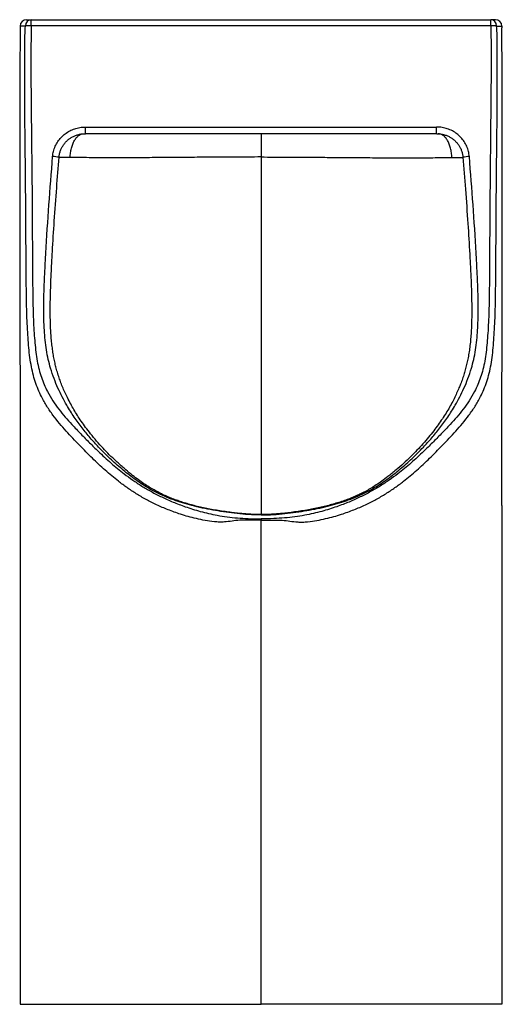
# Model space of a CAD drawing. Units: millimetres. Extents: x 3603 to 8019, y 4742 to 8398.
# Drawn here: x 3603 to 4351, y 6871 to 8398 of the extents above; entities that cross this region are included whole.
import ezdxf

# ---------------------------------------------------------------- set-up
doc = ezdxf.new("R2010")
doc.units = ezdxf.units.MM

msp = doc.modelspace()

# ---------------------------------------------------------------- linework, layer by layer
at = {"color": 7, "linetype": 'Continuous', "lineweight": 25}
for p, q in [((3620.7, 8388.1), (3620.7, 8397.9)), ((3620.7, 8397.9), (4333.4, 8397.9)), ((4333.4, 8388.1), (4333.4, 8397.9)), ((3603.7, 8387.9), (3603.7, 8385)), ((3603.7, 8387.9), (3603.7, 8387.9)), ((4333.4, 8388.1), (3620.7, 8388.1)), ((4350.5, 8387.9), (4350.5, 8387.9)), ((4350.5, 8387.9), (4350.5, 8385)), ((3704.9, 8231.4), (4249.2, 8231.4)), ((3704.9, 8221.1), (3704.9, 8231.4)), ((4249.2, 8221.1), (4249.2, 8231.4)), ((4249.2, 8221.1), (3704.9, 8221.1)), ((3977.1, 8221.1), (3977.1, 8185)), ((3603.7, 7644.4), (3603.7, 6871.1)), ((4350.5, 7644.4), (4350.5, 6871.1)), ((3977.1, 7624), (3977.1, 7621.8))]:
    msp.add_line(p, q, dxfattribs=at)
at = {"color": 8, "linetype": 'Continuous', "lineweight": 25}
msp.add_line((3977.1, 7630.5), (3977.1, 7629.9), dxfattribs=at)
at = {"color": 7, "linetype": 'Continuous', "lineweight": 25}
for centre, radius, start, end in [((3613.7, 8387.9), 10, 90.1906, 179.8852), ((3621.3, 8388.5), 9.4, 93.7598, 181.6089), ((4332.8, 8388.5), 9.4, 358.3911, 86.2402), ((4340.5, 8387.9), 10, 0.0774, 89.8094), ((3614, 8169.1), 219.1, 88.2491, 90.5464), ((4340.1, 8169.1), 219.1, 89.4536, 91.7509)]:
    msp.add_arc(centre, radius, start, end, dxfattribs=at)
at = {"color": 8, "linetype": 'Continuous', "lineweight": 25}
for centre, radius, start, end in [((3650.7, 8108), 77.7, 80.1248, 87.5258), ((4303.5, 8107.8), 77.9, 92.4814, 99.8633)]:
    msp.add_arc(centre, radius, start, end, dxfattribs=at)
at = {"color": 7, "linetype": 'Continuous', "lineweight": 25}
for points, knots in [([(3613.7, 8397.9), (3613.7, 8397.9), (3613.7, 8397.9), (3614, 8397.9), (3615.3, 8397.9), (3616, 8397.9), (3617.3, 8397.9), (3619, 8397.9), (3620.3, 8397.9), (3620.7, 8397.9)], [0, 0, 0, 0, 0.282311, 0.661116, 0.797103, 0.865502, 0.933662, 0.974497, 1, 1, 1, 1]), ([(4340.4, 8397.9), (4340.4, 8397.9), (4340.4, 8397.9), (4340.1, 8397.9), (4338.8, 8397.9), (4338.1, 8397.9), (4336.9, 8397.9), (4335.1, 8397.9), (4333.9, 8397.9), (4333.4, 8397.9)], [0, 0, 0, 0, 0.282311, 0.661116, 0.797103, 0.865502, 0.933662, 0.974497, 1, 1, 1, 1]), ([(3603.7, 8385), (3603.7, 8383.4), (3603.7, 8380.3), (3603.7, 8375.8), (3603.6, 8371.7), (3603.6, 8367.9), (3603.6, 8364.6), (3603.5, 8361.7), (3603.5, 8358.9), (3603.5, 8354.8), (3603.5, 8349.2), (3603.4, 8341.2), (3603.3, 8331.6), (3603.3, 8320.1), (3603.2, 8306.7), (3603.1, 8291.6), (3603.1, 8276.1), (3603, 8261.2), (3603, 8247.7), (3603, 8235.5), (3603, 8223.1), (3603, 8210.7), (3603.1, 8198.3), (3603.1, 8186.3), (3603.1, 8173), (3603.2, 8157.5), (3603.2, 8139.3), (3603.2, 8119.1), (3603.2, 8096.9), (3603.3, 8073.5), (3603.3, 8050.6), (3603.3, 8028.9), (3603.3, 8008.6), (3603.3, 7989), (3603.3, 7970.2), (3603.3, 7953.1), (3603.3, 7937.8), (3603.3, 7923.1), (3603.4, 7907.8), (3603.4, 7891.5), (3603.4, 7875.7), (3603.5, 7859.1), (3603.5, 7842.3), (3603.5, 7824.5), (3603.6, 7807.1), (3603.6, 7793.1), (3603.6, 7782.2), (3603.6, 7774.2), (3603.6, 7764.8), (3603.6, 7754), (3603.6, 7742.2), (3603.6, 7729.4), (3603.7, 7715.8), (3603.7, 7700.4), (3603.7, 7683.4), (3603.7, 7664.5), (3603.7, 7651.3), (3603.7, 7644.4)], [0, 0, 0, 0, 0.01649, 0.031117, 0.043716, 0.054231, 0.062677, 0.069131, 0.073758, 0.077414, 0.085987, 0.096481, 0.108942, 0.123378, 0.141058, 0.160867, 0.181661, 0.200703, 0.217919, 0.233572, 0.247867, 0.265523, 0.280973, 0.295742, 0.3116, 0.332251, 0.355299, 0.381297, 0.410131, 0.440433, 0.471478, 0.497908, 0.523992, 0.549328, 0.573498, 0.59604, 0.615178, 0.632734, 0.652555, 0.674212, 0.695389, 0.713695, 0.738118, 0.76044, 0.782998, 0.805782, 0.814902, 0.825263, 0.837517, 0.851944, 0.86884, 0.885032, 0.903337, 0.923897, 0.946807, 0.972138, 1, 1, 1, 1]), ([(3977.1, 7621.8), (3970.3, 7621.9), (3959.4, 7622.1), (3944.4, 7621.8), (3932.1, 7620.4), (3921.4, 7618.9), (3912.3, 7618.7), (3902.3, 7619.7), (3890.2, 7621.3), (3876.8, 7624.1), (3864.2, 7627.3), (3849.4, 7631.9), (3832.8, 7637.9), (3815, 7645.5), (3798.7, 7653.8), (3783.5, 7662.7), (3769.4, 7672.2), (3753.2, 7684.1), (3735.3, 7699), (3715.7, 7717.6), (3695.8, 7737.7), (3678.6, 7756), (3664.7, 7771.8), (3654.5, 7784.5), (3645, 7798.2), (3637.3, 7811.6), (3631.4, 7824.5), (3627, 7836.5), (3623.3, 7849.4), (3620.4, 7863.1), (3618.3, 7877.7), (3616.7, 7893.1), (3615.6, 7909.4), (3614.6, 7926.5), (3614, 7944.3), (3613.6, 7962.2), (3613.2, 7990.1), (3612.9, 8028.1), (3612.6, 8076.1), (3612.3, 8132.4), (3611.6, 8197.1), (3610.8, 8270), (3610.8, 8323.7), (3610.8, 8358.1), (3610.9, 8373.2), (3611.6, 8383.2), (3611.9, 8388.2)], [0, 0, 0, 0, 0.016938, 0.027237, 0.037555, 0.047792, 0.054823, 0.061881, 0.075738, 0.089653, 0.103606, 0.117513, 0.141915, 0.166364, 0.190888, 0.215468, 0.240044, 0.264532, 0.304073, 0.343617, 0.38316, 0.422698, 0.442775, 0.462879, 0.482954, 0.502993, 0.516887, 0.530825, 0.544741, 0.558604, 0.572463, 0.586358, 0.600231, 0.61527, 0.630313, 0.645308, 0.660305, 0.700226, 0.74016, 0.780093, 0.84084, 0.901586, 0.962328, 0.974897, 0.987462, 1, 1, 1, 1]), ([(3620.7, 8388.1), (3620.6, 8373.2), (3620.1, 8321.7), (3621.1, 8233.8), (3622.1, 8144.9), (3622.5, 8076.5), (3622.7, 8028.6), (3623, 7990.8), (3623.4, 7963.2), (3623.8, 7945.8), (3624.4, 7928.6), (3625.3, 7912.2), (3626.5, 7896.7), (3628, 7882.3), (3630.1, 7868.4), (3632.9, 7855.4), (3636.5, 7843.3), (3640.9, 7832), (3646.7, 7819.7), (3654.2, 7806.9), (3663.6, 7793.8), (3673.5, 7781.6), (3685.1, 7768.9), (3697.8, 7755.5), (3711.4, 7741.7), (3726.9, 7726.5), (3744.4, 7710.3), (3762.1, 7695.7), (3778.1, 7684), (3792, 7674.7), (3806.9, 7666), (3823, 7657.7), (3840.4, 7649.9), (3856.6, 7643.7), (3870.9, 7639), (3882.9, 7635.4), (3895.6, 7632.2), (3909.4, 7629.3), (3924.5, 7626.9), (3940.6, 7625.2), (3958.2, 7624.1), (3970.4, 7624), (3977.1, 7624)], [0, 0, 0, 0, 0.038168, 0.131201, 0.224233, 0.264941, 0.305649, 0.346346, 0.361285, 0.376221, 0.390982, 0.405737, 0.419101, 0.432486, 0.445838, 0.459131, 0.472477, 0.485845, 0.499169, 0.518885, 0.538639, 0.558422, 0.578179, 0.605134, 0.632099, 0.65906, 0.699034, 0.739006, 0.763521, 0.788123, 0.812728, 0.837278, 0.861754, 0.886186, 0.899724, 0.9133, 0.92685, 0.940352, 0.954557, 0.968837, 0.983069, 1, 1, 1, 1]), ([(3977.1, 7621.8), (3983.9, 7621.9), (3994.8, 7622.1), (4009.8, 7621.8), (4022, 7620.4), (4032.8, 7618.9), (4041.8, 7618.7), (4051.9, 7619.7), (4063.9, 7621.3), (4077.4, 7624.1), (4090, 7627.3), (4104.8, 7631.9), (4121.4, 7637.9), (4139.1, 7645.5), (4155.5, 7653.8), (4170.6, 7662.7), (4184.8, 7672.2), (4201, 7684.1), (4218.8, 7699), (4238.4, 7717.6), (4258.4, 7737.7), (4275.5, 7756), (4289.5, 7771.8), (4299.6, 7784.5), (4309.1, 7798.2), (4316.8, 7811.6), (4322.7, 7824.5), (4327.2, 7836.5), (4330.9, 7849.4), (4333.8, 7863.1), (4335.9, 7877.7), (4337.4, 7893.1), (4338.6, 7909.4), (4339.5, 7926.5), (4340.2, 7944.3), (4340.6, 7962.2), (4341, 7990.1), (4341.3, 8028.1), (4341.5, 8076.1), (4341.9, 8132.4), (4342.6, 8197.1), (4343.3, 8270), (4343.4, 8323.7), (4343.4, 8358.1), (4343.3, 8373.2), (4342.6, 8383.2), (4342.2, 8388.2)], [0, 0, 0, 0, 0.016938, 0.027237, 0.037555, 0.047792, 0.054823, 0.061881, 0.075738, 0.089653, 0.103606, 0.117513, 0.141915, 0.166364, 0.190888, 0.215468, 0.240044, 0.264532, 0.304073, 0.343617, 0.38316, 0.422698, 0.442775, 0.462879, 0.482954, 0.502993, 0.516887, 0.530825, 0.544741, 0.558604, 0.572463, 0.586358, 0.600231, 0.61527, 0.630313, 0.645308, 0.660305, 0.700226, 0.74016, 0.780093, 0.84084, 0.901586, 0.962328, 0.974897, 0.987462, 1, 1, 1, 1]), ([(4333.4, 8388.1), (4333.6, 8373.2), (4334, 8321.7), (4333, 8233.8), (4332.1, 8144.9), (4331.6, 8076.5), (4331.4, 8028.6), (4331.2, 7990.8), (4330.8, 7963.2), (4330.4, 7945.8), (4329.7, 7928.6), (4328.8, 7912.2), (4327.6, 7896.7), (4326.1, 7882.3), (4324.1, 7868.4), (4321.2, 7855.4), (4317.6, 7843.3), (4313.3, 7832), (4307.5, 7819.7), (4299.9, 7806.9), (4290.6, 7793.8), (4280.6, 7781.6), (4269.1, 7768.9), (4256.4, 7755.5), (4242.7, 7741.7), (4227.2, 7726.5), (4209.8, 7710.3), (4192, 7695.7), (4176.1, 7684), (4162.1, 7674.7), (4147.2, 7666), (4131.2, 7657.7), (4113.8, 7649.9), (4097.6, 7643.7), (4083.3, 7639), (4071.3, 7635.4), (4058.5, 7632.2), (4044.7, 7629.3), (4029.7, 7626.9), (4013.6, 7625.2), (3996, 7624.1), (3983.7, 7624), (3977.1, 7624)], [0, 0, 0, 0, 0.038168, 0.131201, 0.224233, 0.264941, 0.305649, 0.346346, 0.361285, 0.376221, 0.390982, 0.405737, 0.419101, 0.432486, 0.445838, 0.459131, 0.472477, 0.485845, 0.499169, 0.518885, 0.538639, 0.558422, 0.578179, 0.605134, 0.632099, 0.65906, 0.699034, 0.739006, 0.763521, 0.788123, 0.812728, 0.837278, 0.861754, 0.886186, 0.899724, 0.9133, 0.92685, 0.940352, 0.954557, 0.968837, 0.983069, 1, 1, 1, 1]), ([(4350.5, 7644.4), (4350.5, 7650.3), (4350.5, 7661.6), (4350.5, 7677.7), (4350.5, 7692.1), (4350.5, 7704.9), (4350.5, 7716.2), (4350.5, 7730.6), (4350.5, 7749.3), (4350.6, 7771.8), (4350.6, 7794.3), (4350.6, 7816.3), (4350.6, 7838.1), (4350.7, 7856), (4350.7, 7869.7), (4350.7, 7879.1), (4350.7, 7887.5), (4350.8, 7895.7), (4350.8, 7905.4), (4350.8, 7916.8), (4350.8, 7929.6), (4350.9, 7941.5), (4350.9, 7953.3), (4350.9, 7965.6), (4350.9, 7979.9), (4350.9, 7996.6), (4350.9, 8015.8), (4350.9, 8036.6), (4350.9, 8057.3), (4350.9, 8076.6), (4350.9, 8093.9), (4350.9, 8109.2), (4350.9, 8122.6), (4350.9, 8134.1), (4350.9, 8143.8), (4351, 8152), (4351, 8158.7), (4351, 8164.1), (4351, 8168.3), (4351, 8171.6), (4351, 8174.6), (4351, 8178.6), (4351.1, 8184.3), (4351.1, 8191.7), (4351.1, 8200.8), (4351.1, 8211.4), (4351.1, 8223.6), (4351.1, 8237), (4351.1, 8250.7), (4351.1, 8264), (4351.1, 8276.6), (4351.1, 8288.4), (4351, 8299.3), (4351, 8309.3), (4350.9, 8317), (4350.9, 8322.9), (4350.8, 8327.3), (4350.8, 8331.9), (4350.8, 8337.9), (4350.7, 8345.4), (4350.6, 8354.4), (4350.5, 8364.2), (4350.5, 8374.6), (4350.5, 8381.4), (4350.5, 8385)], [0, 0, 0, 0, 0.025515, 0.048232, 0.068326, 0.085914, 0.101145, 0.114219, 0.143639, 0.174619, 0.202769, 0.231779, 0.260636, 0.288036, 0.301935, 0.314137, 0.324913, 0.334655, 0.345875, 0.362453, 0.379108, 0.395326, 0.408741, 0.42458, 0.443041, 0.464223, 0.489334, 0.517249, 0.544984, 0.569717, 0.592067, 0.611888, 0.629149, 0.643919, 0.656405, 0.666864, 0.675499, 0.68247, 0.687902, 0.6919, 0.695121, 0.700302, 0.707764, 0.717412, 0.729141, 0.742883, 0.758635, 0.776486, 0.794635, 0.811843, 0.828154, 0.843446, 0.857616, 0.870607, 0.882395, 0.887935, 0.893917, 0.900564, 0.907977, 0.921629, 0.9377, 0.956291, 0.977251, 1, 1, 1, 1]), ([(3654.1, 8185.6), (3654.4, 8188.3), (3655.1, 8193.8), (3657.9, 8201.7), (3661.9, 8209), (3667.1, 8215.5), (3673.3, 8221.1), (3680.4, 8225.7), (3688.2, 8228.9), (3696.4, 8231), (3702.1, 8231.3), (3704.9, 8231.4)], [0, 0, 0, 0, 0.11024, 0.220481, 0.330681, 0.440885, 0.551507, 0.662139, 0.774464, 0.886808, 1, 1, 1, 1]), ([(4300.1, 8185.6), (4299.7, 8188.3), (4299, 8193.8), (4296.2, 8201.7), (4292.2, 8209), (4287.1, 8215.5), (4280.9, 8221.1), (4273.8, 8225.7), (4266, 8228.9), (4257.7, 8231), (4252.1, 8231.3), (4249.2, 8231.4)], [0, 0, 0, 0, 0.11024, 0.220481, 0.330681, 0.440885, 0.551507, 0.662139, 0.774464, 0.886808, 1, 1, 1, 1]), ([(3664, 8184.5), (3664.2, 8186.1), (3664.6, 8189.3), (3665.9, 8194.1), (3667.8, 8198.7), (3670.3, 8203), (3673.3, 8207), (3676.8, 8210.6), (3680.7, 8213.7), (3685, 8216.3), (3689.6, 8218.4), (3694.5, 8220), (3699.6, 8220.9), (3703.1, 8221.2), (3704.9, 8221.1), (3704.9, 8221.1)], [0, 0, 0, 0, 0.079615, 0.161922, 0.244005, 0.326234, 0.408937, 0.491261, 0.574328, 0.657806, 0.74138, 0.825965, 0.911535, 0.998103, 1, 1, 1, 1]), ([(4249.8, 8221), (4250.7, 8221), (4253.4, 8221), (4257.7, 8220.4), (4262.7, 8219.1), (4267.5, 8217.2), (4272, 8214.7), (4276.1, 8211.7), (4279.7, 8208.3), (4282.9, 8204.4), (4285.6, 8200.2), (4287.7, 8195.6), (4289.1, 8190.9), (4290, 8187.1), (4290, 8185), (4290.1, 8184.5)], [0, 0, 0, 0, 0.0449451, 0.1325559, 0.2188248, 0.3051651, 0.3898476, 0.4746499, 0.5589069, 0.6421424, 0.7257737, 0.8087915, 0.8919077, 0.9752658, 1, 1, 1, 1]), ([(4273, 8184.1), (4272.8, 8186.6), (4272.5, 8191.6), (4271.1, 8198.6), (4269, 8205), (4266.4, 8210.6), (4263.2, 8215.2), (4259.6, 8218.6), (4255.8, 8220.7), (4253.2, 8221), (4251.9, 8221.1)], [0, 0, 0, 0, 0.125835, 0.250399, 0.375675, 0.500171, 0.625436, 0.750027, 0.87515, 1, 1, 1, 1]), ([(3977.1, 7629.9), (3973.1, 7629.9), (3965.1, 7630), (3951.2, 7630.9), (3935.6, 7632.4), (3918.6, 7634.7), (3901.9, 7637.4), (3885.6, 7640.6), (3869.9, 7644.3), (3855.2, 7648.5), (3840.8, 7653.3), (3827, 7658.8), (3813.8, 7665.1), (3801.8, 7671.8), (3790.6, 7678.8), (3777, 7688.4), (3761, 7701.1), (3742.8, 7717.3), (3726.6, 7733.5), (3712.3, 7749.3), (3699.6, 7764.7), (3687.4, 7781.5), (3677.2, 7797.7), (3668.9, 7812.8), (3662.3, 7826.4), (3656.2, 7841.2), (3651.1, 7856.1), (3647.2, 7871.1), (3644.4, 7885.7), (3642.4, 7901), (3640.9, 7919.2), (3640.3, 7940.2), (3640.3, 7964), (3641.1, 7987.9), (3642.2, 8011.9), (3644.5, 8052.9), (3648.2, 8110.8), (3652.1, 8160.6), (3654.1, 8185.6)], [0, 0, 0, 0, 0.0125731, 0.0251535, 0.0443107, 0.0635264, 0.0827174, 0.1028463, 0.1230457, 0.1432497, 0.1633851, 0.1868527, 0.2103742, 0.2339611, 0.2575682, 0.2811078, 0.3270641, 0.3730339, 0.418989, 0.4540142, 0.4890759, 0.5241024, 0.5590795, 0.5811487, 0.6032785, 0.6253539, 0.6473487, 0.6646287, 0.6819948, 0.6993751, 0.7166747, 0.7417168, 0.766816, 0.7920299, 0.8172959, 0.8424783, 0.9212376, 1, 1, 1, 1]), ([(3977.1, 7630.5), (3976.3, 7630.5), (3972.9, 7630.5), (3966.9, 7630.7), (3959.2, 7631), (3951.2, 7631.6), (3942.7, 7632.4), (3933.5, 7633.4), (3923.6, 7634.7), (3913.3, 7636.2), (3902.9, 7638), (3892.8, 7639.9), (3883, 7642.1), (3873.6, 7644.3), (3864.6, 7646.8), (3856, 7649.4), (3847.8, 7652.1), (3839.9, 7655.1), (3832.1, 7658.3), (3824.4, 7661.7), (3816.8, 7665.6), (3809.1, 7669.8), (3801.3, 7674.5), (3793.2, 7679.8), (3784.6, 7686.1), (3775.1, 7693.5), (3764.1, 7702.7), (3752.9, 7712.7), (3742.1, 7723.1), (3732, 7733.5), (3722.4, 7744.2), (3713.4, 7755.1), (3705.5, 7765.3), (3698.6, 7774.9), (3692.5, 7784.1), (3687.1, 7793), (3681.9, 7802.2), (3677.2, 7811.2), (3673, 7820.1), (3669.4, 7828.4), (3666.3, 7836.5), (3663.4, 7844.8), (3660.9, 7853), (3658.7, 7861.2), (3656.8, 7869.3), (3655.2, 7877.7), (3653.9, 7886.7), (3652.7, 7896.2), (3651.8, 7906.1), (3651.1, 7916.5), (3650.6, 7927.3), (3650.4, 7938.7), (3650.4, 7950.9), (3650.5, 7964.2), (3650.9, 7978.8), (3651.5, 7995.4), (3652.4, 8015.3), (3654.1, 8045.7), (3656.6, 8087), (3660.2, 8135.8), (3662.8, 8168.7), (3664, 8184.5)], [0, 0, 0, 0, 0.002432, 0.010869, 0.018787, 0.026922, 0.036523, 0.046633, 0.05766, 0.069882, 0.082204, 0.094527, 0.106856, 0.119175, 0.131468, 0.143722, 0.155904, 0.168521, 0.181571, 0.195206, 0.209577, 0.224874, 0.241352, 0.259369, 0.27947, 0.302526, 0.329829, 0.361723, 0.389231, 0.415334, 0.442975, 0.469245, 0.491766, 0.5118, 0.530291, 0.547589, 0.563402, 0.580775, 0.594764, 0.607646, 0.619691, 0.631092, 0.643195, 0.653425, 0.663168, 0.673432, 0.683916, 0.694662, 0.705703, 0.717064, 0.728766, 0.740836, 0.753537, 0.767582, 0.782829, 0.79986, 0.819772, 0.845737, 0.89585, 0.950047, 1, 1, 1, 1]), ([(3977.1, 8185), (3963.4, 8184.9), (3938.7, 8184.9), (3903.1, 8184.7), (3870.1, 8184.4), (3837.2, 8184.1), (3804.3, 8183.9), (3776.9, 8183.8), (3755, 8183.8), (3738.6, 8183.8), (3722.5, 8183.9), (3707.4, 8183.9), (3693.5, 8184.1), (3685.3, 8184.1), (3681.1, 8184.1)], [0, 0, 0, 0, 0.136679, 0.24606, 0.355518, 0.464949, 0.574266, 0.68353, 0.738739, 0.794083, 0.849341, 0.904433, 0.95224, 1, 1, 1, 1]), ([(3977.1, 7629.9), (3981.1, 7629.9), (3989.1, 7630), (4002.9, 7630.9), (4018.5, 7632.4), (4035.6, 7634.7), (4052.3, 7637.4), (4068.6, 7640.6), (4084.3, 7644.3), (4099, 7648.5), (4113.4, 7653.3), (4127.2, 7658.8), (4140.3, 7665.1), (4152.4, 7671.8), (4163.5, 7678.8), (4177.2, 7688.4), (4193.1, 7701.1), (4211.4, 7717.3), (4227.5, 7733.5), (4241.9, 7749.3), (4254.6, 7764.7), (4266.7, 7781.5), (4276.9, 7797.7), (4285.2, 7812.8), (4291.8, 7826.4), (4298, 7841.2), (4303.1, 7856.1), (4307, 7871.1), (4309.8, 7885.7), (4311.8, 7901), (4313.2, 7919.2), (4313.9, 7940.2), (4313.8, 7964), (4313.1, 7987.9), (4311.9, 8011.9), (4309.7, 8052.9), (4306, 8110.8), (4302, 8160.6), (4300.1, 8185.6)], [0, 0, 0, 0, 0.012573, 0.025153, 0.044311, 0.063526, 0.082717, 0.102846, 0.123046, 0.14325, 0.163385, 0.186853, 0.210374, 0.233961, 0.257568, 0.281108, 0.327064, 0.373034, 0.418989, 0.454014, 0.489076, 0.524102, 0.55908, 0.581149, 0.603279, 0.625354, 0.647349, 0.664629, 0.681995, 0.699375, 0.716675, 0.741717, 0.766816, 0.79203, 0.817296, 0.842478, 0.921238, 1, 1, 1, 1]), ([(3977.1, 8185), (3990.8, 8184.9), (4015.5, 8184.9), (4051.1, 8184.7), (4084, 8184.4), (4116.9, 8184.1), (4149.8, 8183.9), (4177.2, 8183.8), (4199.2, 8183.8), (4215.5, 8183.8), (4231.7, 8183.9), (4246.7, 8183.9), (4260.6, 8184.1), (4268.9, 8184.1), (4273, 8184.1)], [0, 0, 0, 0, 0.1366786, 0.2460603, 0.3555179, 0.4649488, 0.5742661, 0.68353, 0.738739, 0.7940826, 0.8493405, 0.9044325, 0.9522401, 1, 1, 1, 1]), ([(4290.1, 8184.5), (4291.4, 8167.9), (4294.1, 8133.7), (4297.7, 8083.5), (4300.3, 8041.5), (4302, 8010.3), (4302.9, 7989.7), (4303.5, 7972.8), (4303.7, 7958.4), (4303.8, 7945.3), (4303.7, 7933.3), (4303.3, 7922), (4302.7, 7911.1), (4301.9, 7900.4), (4300.8, 7890.2), (4299.4, 7880.6), (4297.8, 7871.5), (4295.9, 7863), (4293.8, 7854.9), (4291.4, 7846.8), (4288.7, 7838.8), (4285.6, 7830.7), (4282.2, 7822.5), (4278.4, 7814.2), (4274.1, 7805.6), (4269.3, 7796.7), (4263.9, 7787.7), (4258.1, 7778.7), (4251.7, 7769.5), (4244.6, 7760), (4236.7, 7750.1), (4228, 7740), (4218.7, 7729.9), (4208.7, 7719.7), (4197.9, 7709.6), (4186.2, 7699.4), (4174.9, 7690.2), (4164.8, 7682.6), (4156.1, 7676.6), (4148, 7671.5), (4140.3, 7667.1), (4132.6, 7663.1), (4125, 7659.5), (4117.1, 7656.2), (4108.8, 7653), (4100.1, 7650), (4091.2, 7647.3), (4082.2, 7644.8), (4072.9, 7642.5), (4063.2, 7640.3), (4053.1, 7638.3), (4042.7, 7636.5), (4032, 7634.9), (4021.7, 7633.5), (4012, 7632.4), (4003.3, 7631.6), (3995.3, 7631), (3987.7, 7630.7), (3981.7, 7630.5), (3978.1, 7630.5), (3977.1, 7630.5)], [0, 0, 0, 0, 0.0523224, 0.1084063, 0.1584293, 0.1852224, 0.2066681, 0.2235261, 0.2385646, 0.2523046, 0.2651168, 0.27666, 0.2888385, 0.3006413, 0.3120795, 0.3231835, 0.3339909, 0.3445444, 0.3549191, 0.3655656, 0.3769599, 0.388873, 0.401466, 0.4149323, 0.4295376, 0.445645, 0.4625943, 0.480501, 0.4995906, 0.5201998, 0.5429159, 0.5674788, 0.593049, 0.6198251, 0.6479993, 0.677776, 0.7093486, 0.7319617, 0.7515128, 0.7689528, 0.7848453, 0.7995654, 0.8133768, 0.8264747, 0.8403574, 0.8536269, 0.8663885, 0.8786242, 0.890884, 0.9031901, 0.9155282, 0.9278844, 0.9402468, 0.9526027, 0.962948, 0.9724569, 0.9810298, 0.9886822, 0.9967039, 1, 1, 1, 1]), ([(3977.1, 6871.1), (3977.1, 6885.8), (3977.1, 6914.5), (3977.1, 6956.7), (3977.1, 6997.1), (3977.1, 7035.8), (3977.1, 7072.9), (3977.1, 7110.2), (3977.1, 7147.7), (3977.1, 7185.3), (3977.1, 7220.7), (3977.1, 7254.3), (3977.1, 7286.1), (3977.1, 7316.1), (3977.1, 7344.3), (3977.1, 7370.6), (3977.1, 7395.1), (3977.1, 7417.8), (3977.1, 7439.6), (3977.1, 7460.5), (3977.1, 7480.2), (3977.1, 7498.2), (3977.1, 7514.5), (3977.1, 7529.2), (3977.1, 7542.4), (3977.1, 7554.2), (3977.1, 7565.3), (3977.1, 7575.8), (3977.1, 7585.4), (3977.1, 7593.5), (3977.1, 7600.1), (3977.1, 7605.9), (3977.1, 7610.8), (3977.1, 7615.1), (3977.1, 7618.9), (3977.1, 7620.7), (3977.1, 7621.8)], [0, 0, 0, 0, 0.059114, 0.115825, 0.170183, 0.222237, 0.272039, 0.319638, 0.372977, 0.423408, 0.471013, 0.515873, 0.558906, 0.599253, 0.637003, 0.672243, 0.705059, 0.735539, 0.76377, 0.79267, 0.819009, 0.842908, 0.864489, 0.883872, 0.901179, 0.91653, 0.930049, 0.944634, 0.956763, 0.966687, 0.974666, 0.980971, 0.986997, 0.99149, 0.995197, 1, 1, 1, 1]), ([(3603.7, 6871.1), (3603.7, 6871.1), (3603.7, 6871.1), (3603.8, 6871.1), (3603.9, 6871.1), (3604.1, 6871.1), (3604.3, 6871.1), (3604.6, 6871.1), (3604.8, 6871.1), (3605.1, 6871.1), (3605.3, 6871.1), (3605.6, 6871.1), (3606, 6871.1), (3606.4, 6871.1), (3606.9, 6871.1), (3607.5, 6871.1), (3608.1, 6871.1), (3608.7, 6871.1), (3609.4, 6871.1), (3610.2, 6871.1), (3611.3, 6871.1), (3613.3, 6871.1), (3616.3, 6871.1), (3620.4, 6871.1), (3624.3, 6871.1), (3629.2, 6871.1), (3635.1, 6871.1), (3642.2, 6871.1), (3650.5, 6871.1), (3660.4, 6871.1), (3670.7, 6871.1), (3681.7, 6871.1), (3693, 6871.1), (3705.6, 6871.1), (3719.6, 6871.1), (3731.6, 6871.1), (3741.3, 6871.1), (3747.1, 6871.1), (3752.8, 6871.1), (3758.8, 6871.1), (3766.5, 6871.1), (3775.7, 6871.1), (3785.6, 6871.1), (3796.1, 6871.1), (3806.6, 6871.1), (3817.1, 6871.1), (3827.2, 6871.1), (3838.1, 6871.1), (3851.3, 6871.1), (3866.7, 6871.1), (3883.1, 6871.1), (3900.3, 6871.1), (3918.6, 6871.1), (3938.1, 6871.1), (3957.6, 6871.1), (3970.6, 6871.1), (3977.1, 6871.1)], [0, 0, 0, 0, 0.041884, 0.08017, 0.114858, 0.145951, 0.173447, 0.191622, 0.207985, 0.222539, 0.234148, 0.244427, 0.253378, 0.263165, 0.271108, 0.27667, 0.280888, 0.285581, 0.289895, 0.293757, 0.299379, 0.304726, 0.315792, 0.322357, 0.330131, 0.33951, 0.350697, 0.364055, 0.379957, 0.398301, 0.42006, 0.439, 0.46094, 0.484272, 0.510239, 0.540865, 0.552507, 0.565403, 0.57379, 0.584811, 0.599443, 0.617687, 0.637401, 0.655686, 0.677254, 0.69724, 0.715646, 0.734426, 0.759441, 0.790919, 0.821916, 0.852431, 0.889115, 0.926012, 0.962973, 1, 1, 1, 1]), ([(4350.5, 6871.1), (4350.5, 6871.1), (4350.4, 6871.1), (4350.4, 6871.1), (4350.2, 6871.1), (4350.1, 6871.1), (4349.8, 6871.1), (4349.6, 6871.1), (4349.4, 6871.1), (4349.1, 6871.1), (4348.8, 6871.1), (4348.5, 6871.1), (4348.2, 6871.1), (4347.8, 6871.1), (4347.2, 6871.1), (4346.7, 6871.1), (4346.1, 6871.1), (4345.4, 6871.1), (4344.7, 6871.1), (4343.9, 6871.1), (4342.9, 6871.1), (4340.9, 6871.1), (4337.8, 6871.1), (4333.8, 6871.1), (4329.8, 6871.1), (4325, 6871.1), (4319.1, 6871.1), (4312, 6871.1), (4303.6, 6871.1), (4293.8, 6871.1), (4283.4, 6871.1), (4272.4, 6871.1), (4261.1, 6871.1), (4248.6, 6871.1), (4234.5, 6871.1), (4222.5, 6871.1), (4212.9, 6871.1), (4207.1, 6871.1), (4201.4, 6871.1), (4195.4, 6871.1), (4187.7, 6871.1), (4178.4, 6871.1), (4168.6, 6871.1), (4158.1, 6871.1), (4147.6, 6871.1), (4137, 6871.1), (4127, 6871.1), (4116, 6871.1), (4102.8, 6871.1), (4087.4, 6871.1), (4071.1, 6871.1), (4053.8, 6871.1), (4035.5, 6871.1), (4016.1, 6871.1), (3996.6, 6871.1), (3983.6, 6871.1), (3977.1, 6871.1)], [0, 0, 0, 0, 0.041884, 0.08017, 0.114858, 0.145951, 0.173447, 0.191622, 0.207985, 0.222539, 0.234148, 0.244427, 0.253378, 0.263165, 0.271108, 0.27667, 0.280888, 0.285581, 0.289895, 0.293757, 0.299379, 0.304726, 0.315792, 0.322357, 0.330131, 0.33951, 0.350697, 0.364055, 0.379957, 0.398301, 0.42006, 0.439, 0.46094, 0.484272, 0.510239, 0.540865, 0.552507, 0.565403, 0.57379, 0.584811, 0.599443, 0.617687, 0.637401, 0.655686, 0.677254, 0.69724, 0.715646, 0.734426, 0.759441, 0.790919, 0.821916, 0.852431, 0.889115, 0.926012, 0.962973, 1, 1, 1, 1])]:
    msp.add_open_spline(points, degree=3, knots=knots, dxfattribs=at)
at = {"color": 8, "linetype": 'Continuous', "lineweight": 25}
for points, knots in [([(3611.9, 8388.2), (3611.2, 8388.1), (3609.6, 8387.9), (3607.1, 8387.8), (3605.1, 8387.6), (3604.2, 8387.8), (3604.2, 8387.9), (3604.1, 8388.1), (3603.7, 8387.9), (3603.7, 8387.9), (3603.7, 8387.9)], [0, 0, 0, 0, 0.036418, 0.081454, 0.187, 0.293002, 0.399561, 0.505868, 0.934322, 1, 1, 1, 1]), ([(4342.2, 8388.2), (4342.9, 8388.1), (4344.5, 8387.9), (4347, 8387.8), (4349.1, 8387.6), (4350, 8387.8), (4350, 8387.9), (4350.1, 8388.1), (4350.5, 8387.9), (4350.5, 8387.9), (4350.5, 8387.9)], [0, 0, 0, 0, 0.036418, 0.081454, 0.187, 0.293002, 0.399561, 0.505868, 0.934322, 1, 1, 1, 1]), ([(3681.1, 8184.1), (3681.3, 8186.6), (3681.7, 8191.6), (3683.1, 8198.6), (3685.1, 8205), (3687.8, 8210.6), (3691, 8215.2), (3694.5, 8218.5), (3697.9, 8220.5), (3700, 8220.8), (3700.9, 8220.9)], [0, 0, 0, 0, 0.1316204, 0.2619115, 0.3929478, 0.5231674, 0.6541921, 0.7845108, 0.9153874, 1, 1, 1, 1]), ([(3681.1, 8184.1), (3678.6, 8184.2), (3673.5, 8184.4), (3667.6, 8184.4), (3664.6, 8184.3), (3664, 8184.2), (3664, 8184.2)], [0, 0, 0, 0, 0.320638, 0.640532, 0.960582, 1, 1, 1, 1]), ([(3977.1, 8185), (3977.1, 8166.5), (3977.1, 8129.9), (3977.1, 8075.4), (3977.1, 8021.8), (3977.1, 7969.3), (3977.1, 7918.1), (3977.1, 7868.1), (3977.1, 7819.6), (3977.1, 7775.4), (3977.1, 7735.5), (3977.1, 7699.6), (3977.1, 7669.3), (3977.1, 7646.4), (3977.1, 7635.1), (3977.1, 7630.5)], [0, 0, 0, 0, 0.100034, 0.198458, 0.295086, 0.389725, 0.482188, 0.572287, 0.659871, 0.744811, 0.811343, 0.876004, 0.938842, 0.975077, 1, 1, 1, 1]), ([(4273, 8184.1), (4275.6, 8184.2), (4280.7, 8184.4), (4286.6, 8184.4), (4289.5, 8184.3), (4290.1, 8184.2), (4290.2, 8184.2)], [0, 0, 0, 0, 0.3212886, 0.6418318, 0.9625311, 1, 1, 1, 1])]:
    msp.add_open_spline(points, degree=3, knots=knots, dxfattribs=at)

doc.saveas('drawing.dxf')
